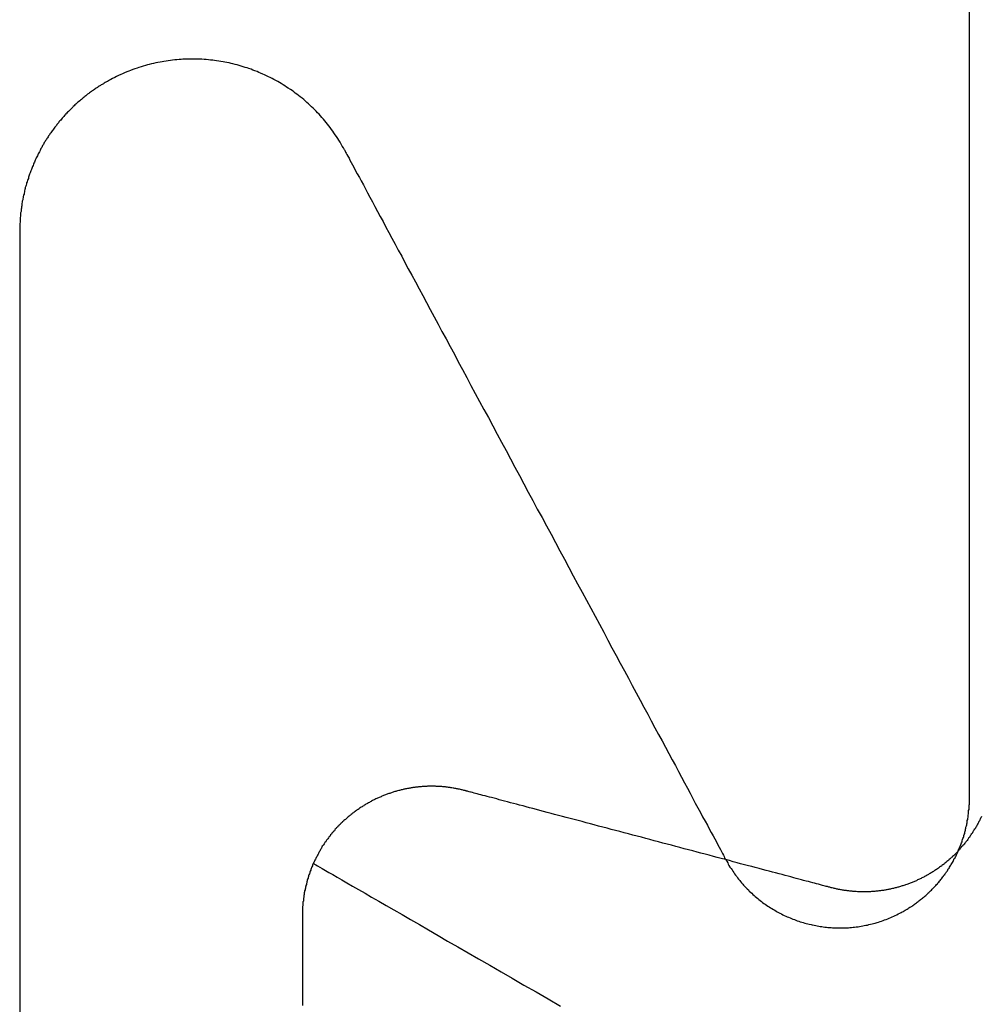
# Model space of a CAD drawing. Extents: x -21 to 151, y 0 to 184.
# Drawn here: x 146 to 148, y 57 to 59 of the extents above; entities that cross this region are included whole.
import ezdxf

# ---------------------------------------------------------------- set-up
doc = ezdxf.new("R2010")
doc.units = 0
doc.header["$LTSCALE"] = 4
doc.linetypes.add('BYGG-019785$0$DASHED', pattern=[0.75, 0.5, -0.25])
doc.layers.add('SAPA_BESLAG', color=1, linetype='CONTINUOUS')

msp = doc.modelspace()

# ---------------------------------------------------------------- linework, layer by layer
at = {"layer": 'SAPA_BESLAG', "linetype": 'BYGG-019785$0$DASHED'}
msp.add_line((145.9419, 58.3228), (145.9419, 54.4771), dxfattribs=at)
at = {"layer": 'SAPA_BESLAG'}
for points in [[(148.142, 57.0101, 0), (148.142, 57.0105, 0), (148.142, 57.0116, 0), (148.142, 57.0135, 0), (148.142, 57.0161, 0), (148.142, 57.0194, 0), (148.142, 57.0234, 0), (148.142, 57.0281, 0), (148.142, 57.0336, 0), (148.142, 57.0397, 0), (148.142, 57.0464, 0), (148.142, 57.0539, 0), (148.142, 57.0619, 0), (148.142, 57.0707, 0), (148.142, 57.08, 0), (148.142, 57.09, 0), (148.142, 57.1006, 0), (148.142, 57.1118, 0), (148.142, 57.1236, 0), (148.142, 57.136, 0), (148.142, 57.149, 0), (148.142, 57.1625, 0), (148.142, 57.1766, 0), (148.142, 57.1912, 0), (148.142, 57.2064, 0), (148.142, 57.2221, 0), (148.142, 57.2383, 0), (148.142, 57.255, 0), (148.142, 57.2723, 0), (148.142, 57.29, 0), (148.142, 57.3082, 0), (148.142, 57.3269, 0), (148.142, 57.346, 0), (148.142, 57.3656, 0), (148.142, 57.3856, 0), (148.142, 57.4061, 0), (148.142, 57.427, 0), (148.142, 57.4483, 0), (148.142, 57.47, 0), (148.142, 57.4921, 0), (148.142, 57.5146, 0), (148.142, 57.5375, 0), (148.142, 57.5607, 0), (148.142, 57.5843, 0), (148.142, 57.6082, 0), (148.142, 57.6325, 0), (148.142, 57.6571, 0), (148.142, 57.682, 0), (148.142, 57.7073, 0), (148.142, 57.7328, 0), (148.142, 57.7586, 0), (148.142, 57.7847, 0), (148.142, 57.8111, 0), (148.142, 57.8378, 0), (148.142, 57.8647, 0), (148.142, 57.8918, 0), (148.142, 57.9192, 0), (148.142, 57.9468, 0), (148.142, 57.9746, 0), (148.142, 58.0026, 0), (148.142, 58.0308, 0), (148.142, 58.0592, 0), (148.142, 58.0878, 0), (148.142, 58.1165, 0), (148.142, 58.1454, 0), (148.142, 58.1744, 0), (148.142, 58.2036, 0), (148.142, 58.2329, 0), (148.142, 58.2624, 0), (148.142, 58.2919, 0), (148.142, 58.3215, 0), (148.142, 58.3513, 0), (148.142, 58.3811, 0), (148.142, 58.411, 0), (148.142, 58.4409, 0), (148.142, 58.4709, 0), (148.142, 58.5009, 0), (148.142, 58.531, 0), (148.142, 58.5611, 0), (148.142, 58.5912, 0), (148.142, 58.6213, 0), (148.142, 58.6515, 0), (148.142, 58.6815, 0), (148.142, 58.7116, 0), (148.142, 58.7417, 0), (148.142, 58.7717, 0), (148.142, 58.8016, 0), (148.142, 58.8315, 0)], [(146.694, 58.5122, 0), (146.692, 58.5168, 0), (146.689, 58.5213, 0), (146.687, 58.5258, 0), (146.684, 58.5302, 0), (146.681, 58.5346, 0), (146.679, 58.539, 0), (146.676, 58.5433, 0), (146.673, 58.5475, 0), (146.67, 58.5517, 0), (146.667, 58.5559, 0), (146.664, 58.56, 0), (146.661, 58.564, 0), (146.658, 58.5681, 0), (146.655, 58.572, 0), (146.652, 58.5759, 0), (146.649, 58.5798, 0), (146.646, 58.5836, 0), (146.642, 58.5874, 0), (146.639, 58.5911, 0), (146.636, 58.5948, 0), (146.632, 58.5985, 0), (146.629, 58.602, 0), (146.625, 58.6056, 0), (146.622, 58.6091, 0), (146.618, 58.6125, 0), (146.614, 58.6159, 0), (146.611, 58.6192, 0), (146.607, 58.6225, 0), (146.603, 58.6257, 0), (146.6, 58.6289, 0), (146.596, 58.6321, 0), (146.592, 58.6352, 0), (146.588, 58.6382, 0), (146.584, 58.6412, 0), (146.58, 58.6441, 0), (146.577, 58.647, 0), (146.573, 58.6498, 0), (146.569, 58.6526, 0), (146.564, 58.6554, 0), (146.56, 58.658, 0), (146.556, 58.6607, 0), (146.552, 58.6632, 0), (146.548, 58.6658, 0), (146.544, 58.6682, 0), (146.54, 58.6707, 0), (146.535, 58.673, 0), (146.531, 58.6753, 0), (146.527, 58.6776, 0), (146.522, 58.6798, 0), (146.518, 58.682, 0), (146.514, 58.6841, 0), (146.509, 58.6861, 0), (146.505, 58.6881, 0), (146.5, 58.6901, 0), (146.496, 58.6919, 0), (146.492, 58.6938, 0), (146.487, 58.6956, 0), (146.482, 58.6973, 0), (146.478, 58.699, 0), (146.473, 58.7006, 0), (146.469, 58.7021, 0), (146.464, 58.7036, 0), (146.46, 58.7051, 0), (146.455, 58.7065, 0), (146.45, 58.7078, 0), (146.446, 58.7091, 0), (146.441, 58.7103, 0), (146.436, 58.7115, 0), (146.432, 58.7126, 0), (146.427, 58.7137, 0), (146.422, 58.7147, 0), (146.417, 58.7156, 0), (146.413, 58.7165, 0), (146.408, 58.7173, 0), (146.403, 58.7181, 0), (146.398, 58.7188, 0), (146.393, 58.7195, 0), (146.389, 58.7201, 0), (146.384, 58.7206, 0), (146.379, 58.7211, 0), (146.374, 58.7215, 0), (146.369, 58.7219, 0), (146.364, 58.7222, 0), (146.359, 58.7224, 0), (146.355, 58.7226, 0), (146.35, 58.7228, 0), (146.345, 58.7228, 0), (146.34, 58.7228, 0), (146.335, 58.7228, 0), (146.33, 58.7227, 0), (146.325, 58.7225, 0), (146.32, 58.7223, 0), (146.316, 58.722, 0), (146.311, 58.7217, 0), (146.306, 58.7213, 0), (146.301, 58.7208, 0), (146.296, 58.7203, 0), (146.291, 58.7197, 0), (146.286, 58.719, 0), (146.281, 58.7183, 0), (146.276, 58.7175, 0), (146.272, 58.7167, 0), (146.267, 58.7158, 0), (146.262, 58.7148, 0), (146.257, 58.7138, 0), (146.252, 58.7127, 0), (146.247, 58.7116, 0), (146.242, 58.7104, 0), (146.238, 58.7091, 0), (146.233, 58.7078, 0), (146.228, 58.7064, 0), (146.223, 58.7049, 0), (146.218, 58.7034, 0), (146.214, 58.7018, 0), (146.209, 58.7001, 0), (146.204, 58.6984, 0), (146.199, 58.6966, 0), (146.195, 58.6948, 0), (146.19, 58.6929, 0), (146.185, 58.6909, 0), (146.18, 58.6888, 0), (146.176, 58.6867, 0), (146.171, 58.6846, 0), (146.166, 58.6823, 0), (146.162, 58.68, 0), (146.157, 58.6777, 0), (146.153, 58.6752, 0)], [(146.153, 58.6752, 0), (146.15, 58.6739, 0), (146.148, 58.6726, 0), (146.145, 58.6712, 0), (146.143, 58.6699, 0), (146.14, 58.6685, 0), (146.138, 58.6671, 0), (146.136, 58.6657, 0), (146.133, 58.6642, 0), (146.131, 58.6628, 0), (146.129, 58.6613, 0), (146.126, 58.6599, 0), (146.124, 58.6584, 0), (146.122, 58.6569, 0), (146.119, 58.6554, 0), (146.117, 58.6538, 0), (146.115, 58.6523, 0), (146.113, 58.6507, 0), (146.11, 58.6492, 0), (146.108, 58.6476, 0), (146.106, 58.646, 0), (146.104, 58.6444, 0), (146.102, 58.6427, 0), (146.099, 58.6411, 0), (146.097, 58.6394, 0), (146.095, 58.6377, 0), (146.093, 58.6361, 0), (146.091, 58.6344, 0), (146.089, 58.6326, 0), (146.087, 58.6309, 0), (146.085, 58.6292, 0), (146.083, 58.6274, 0), (146.081, 58.6257, 0), (146.078, 58.6239, 0), (146.076, 58.6221, 0), (146.074, 58.6203, 0), (146.072, 58.6185, 0), (146.07, 58.6166, 0), (146.068, 58.6148, 0), (146.066, 58.6129, 0), (146.065, 58.6111, 0), (146.063, 58.6092, 0), (146.061, 58.6073, 0), (146.059, 58.6054, 0), (146.057, 58.6035, 0), (146.055, 58.6015, 0), (146.053, 58.5996, 0), (146.051, 58.5976, 0), (146.049, 58.5957, 0), (146.048, 58.5937, 0), (146.046, 58.5917, 0), (146.044, 58.5897, 0), (146.042, 58.5877, 0), (146.04, 58.5857, 0), (146.039, 58.5836, 0), (146.037, 58.5816, 0), (146.035, 58.5795, 0), (146.033, 58.5775, 0), (146.032, 58.5754, 0), (146.03, 58.5733, 0), (146.028, 58.5712, 0), (146.027, 58.5691, 0), (146.025, 58.5669, 0), (146.023, 58.5648, 0), (146.022, 58.5627, 0), (146.02, 58.5605, 0), (146.019, 58.5583, 0), (146.017, 58.5562, 0), (146.016, 58.554, 0), (146.014, 58.5518, 0), (146.012, 58.5496, 0), (146.011, 58.5474, 0), (146.009, 58.5451, 0), (146.008, 58.5429, 0), (146.006, 58.5407, 0), (146.005, 58.5384, 0), (146.004, 58.5361, 0), (146.002, 58.5339, 0), (146.001, 58.5316, 0), (145.999, 58.5293, 0), (145.998, 58.527, 0), (145.997, 58.5247, 0), (145.995, 58.5223, 0), (145.994, 58.52, 0), (145.993, 58.5177, 0), (145.991, 58.5153, 0), (145.99, 58.513, 0), (145.989, 58.5106, 0), (145.988, 58.5082, 0), (145.986, 58.5059, 0), (145.985, 58.5035, 0), (145.984, 58.5011, 0), (145.983, 58.4987, 0), (145.982, 58.4962, 0), (145.98, 58.4938, 0), (145.979, 58.4914, 0), (145.978, 58.4889, 0), (145.977, 58.4865, 0), (145.976, 58.484, 0), (145.975, 58.4816, 0), (145.974, 58.4791, 0), (145.973, 58.4766, 0), (145.972, 58.4741, 0), (145.971, 58.4717, 0), (145.97, 58.4692, 0), (145.969, 58.4666, 0), (145.968, 58.4641, 0), (145.967, 58.4616, 0), (145.966, 58.4591, 0), (145.965, 58.4565, 0), (145.964, 58.454, 0), (145.963, 58.4515, 0), (145.962, 58.4489, 0), (145.962, 58.4463, 0), (145.961, 58.4438, 0), (145.96, 58.4412, 0), (145.959, 58.4386, 0), (145.958, 58.436, 0), (145.958, 58.4334, 0), (145.957, 58.4308, 0), (145.956, 58.4282, 0), (145.955, 58.4256, 0), (145.955, 58.423, 0), (145.954, 58.4204, 0), (145.953, 58.4177, 0), (145.953, 58.4151, 0), (145.952, 58.4125, 0), (145.952, 58.4098, 0), (145.951, 58.4072, 0), (145.95, 58.4045, 0), (145.95, 58.4019, 0), (145.949, 58.3992, 0), (145.949, 58.3965, 0), (145.948, 58.3938, 0), (145.948, 58.3912, 0), (145.947, 58.3885, 0), (145.947, 58.3858, 0), (145.947, 58.3831, 0), (145.946, 58.3804, 0), (145.946, 58.3777, 0), (145.945, 58.375, 0), (145.945, 58.3723, 0), (145.945, 58.3696, 0), (145.944, 58.3668, 0), (145.944, 58.3641, 0), (145.944, 58.3614, 0), (145.944, 58.3587, 0), (145.943, 58.3559, 0), (145.943, 58.3532, 0), (145.943, 58.3504, 0), (145.943, 58.3477, 0), (145.943, 58.3449, 0), (145.942, 58.3422, 0), (145.942, 58.3394, 0), (145.942, 58.3367, 0), (145.942, 58.3339, 0), (145.942, 58.3311, 0), (145.942, 58.3284, 0), (145.942, 58.3256, 0), (145.942, 58.3228, 0)], [(146.694, 58.5122, 0), (146.695, 58.5119, 0), (146.695, 58.511, 0), (146.696, 58.5095, 0), (146.697, 58.5074, 0), (146.698, 58.5048, 0), (146.7, 58.5016, 0), (146.702, 58.4978, 0), (146.705, 58.4935, 0), (146.707, 58.4886, 0), (146.71, 58.4833, 0), (146.713, 58.4774, 0), (146.717, 58.471, 0), (146.72, 58.4641, 0), (146.724, 58.4567, 0), (146.729, 58.4488, 0), (146.733, 58.4405, 0), (146.738, 58.4317, 0), (146.743, 58.4225, 0), (146.748, 58.4128, 0), (146.753, 58.4027, 0), (146.759, 58.3922, 0), (146.765, 58.3813, 0), (146.771, 58.37, 0), (146.777, 58.3583, 0), (146.784, 58.3462, 0), (146.79, 58.3337, 0), (146.797, 58.3209, 0), (146.804, 58.3077, 0), (146.812, 58.2942, 0), (146.819, 58.2803, 0), (146.827, 58.2661, 0), (146.834, 58.2517, 0), (146.842, 58.2369, 0), (146.85, 58.2218, 0), (146.859, 58.2064, 0), (146.867, 58.1908, 0), (146.876, 58.1749, 0), (146.884, 58.1587, 0), (146.893, 58.1423, 0), (146.902, 58.1256, 0), (146.911, 58.1088, 0), (146.92, 58.0917, 0), (146.93, 58.0744, 0), (146.939, 58.0569, 0), (146.949, 58.0392, 0), (146.958, 58.0213, 0), (146.968, 58.0033, 0), (146.978, 57.9851, 0), (146.987, 57.9668, 0), (146.997, 57.9483, 0), (147.007, 57.9297, 0), (147.017, 57.911, 0), (147.028, 57.8921, 0), (147.038, 57.8732, 0), (147.048, 57.8542, 0), (147.058, 57.8351, 0), (147.069, 57.8159, 0), (147.079, 57.7966, 0), (147.089, 57.7773, 0), (147.1, 57.758, 0), (147.11, 57.7386, 0), (147.12, 57.7192, 0), (147.131, 57.6998, 0), (147.141, 57.6804, 0), (147.152, 57.661, 0), (147.162, 57.6416, 0), (147.173, 57.6222, 0), (147.183, 57.6028, 0), (147.193, 57.5835, 0), (147.204, 57.5643, 0), (147.214, 57.5451, 0), (147.224, 57.526, 0), (147.234, 57.507, 0), (147.245, 57.488, 0), (147.255, 57.4692, 0), (147.265, 57.4505, 0), (147.275, 57.4319, 0), (147.285, 57.4134, 0), (147.295, 57.395, 0), (147.304, 57.3769, 0), (147.314, 57.3588, 0), (147.324, 57.341, 0), (147.333, 57.3233, 0), (147.343, 57.3058, 0), (147.352, 57.2885, 0), (147.361, 57.2714, 0), (147.37, 57.2545, 0), (147.379, 57.2379, 0), (147.388, 57.2215, 0), (147.397, 57.2053, 0), (147.405, 57.1894, 0), (147.413, 57.1738, 0), (147.422, 57.1584, 0), (147.43, 57.1433, 0), (147.438, 57.1285, 0), (147.446, 57.114, 0), (147.453, 57.0998, 0), (147.461, 57.086, 0), (147.468, 57.0725, 0), (147.475, 57.0593, 0), (147.482, 57.0465, 0), (147.489, 57.034, 0), (147.495, 57.0219, 0), (147.501, 57.0102, 0), (147.507, 56.9989, 0), (147.513, 56.9879, 0), (147.519, 56.9774, 0), (147.524, 56.9673, 0), (147.53, 56.9577, 0), (147.535, 56.9484, 0), (147.539, 56.9397, 0), (147.544, 56.9313, 0), (147.548, 56.9235, 0), (147.552, 56.9161, 0), (147.556, 56.9092, 0), (147.559, 56.9028, 0), (147.562, 56.8969, 0), (147.565, 56.8915, 0), (147.568, 56.8867, 0), (147.57, 56.8824, 0), (147.572, 56.8786, 0), (147.574, 56.8754, 0), (147.575, 56.8727, 0), (147.576, 56.8706, 0), (147.577, 56.8691, 0), (147.578, 56.8682, 0), (147.578, 56.8679, 0)], [(146.973, 57.0281, 0), (146.971, 57.0287, 0), (146.969, 57.0292, 0), (146.967, 57.0298, 0), (146.965, 57.0303, 0), (146.963, 57.0308, 0), (146.961, 57.0312, 0), (146.958, 57.0317, 0), (146.956, 57.0322, 0), (146.954, 57.0326, 0), (146.952, 57.033, 0), (146.95, 57.0334, 0), (146.948, 57.0338, 0), (146.946, 57.0341, 0), (146.943, 57.0345, 0), (146.941, 57.0348, 0), (146.939, 57.0351, 0), (146.937, 57.0355, 0), (146.935, 57.0357, 0), (146.933, 57.036, 0), (146.93, 57.0363, 0), (146.928, 57.0365, 0), (146.926, 57.0367, 0), (146.924, 57.0369, 0), (146.922, 57.0371, 0), (146.92, 57.0373, 0), (146.918, 57.0375, 0), (146.915, 57.0376, 0), (146.913, 57.0377, 0), (146.911, 57.0379, 0), (146.909, 57.0379, 0), (146.907, 57.038, 0), (146.905, 57.0381, 0), (146.902, 57.0381, 0), (146.9, 57.0382, 0), (146.898, 57.0382, 0), (146.896, 57.0382, 0), (146.894, 57.0382, 0), (146.892, 57.0382, 0), (146.889, 57.0381, 0), (146.887, 57.0381, 0), (146.885, 57.038, 0), (146.883, 57.0379, 0), (146.881, 57.0378, 0), (146.879, 57.0377, 0), (146.877, 57.0375, 0), (146.874, 57.0374, 0), (146.872, 57.0372, 0), (146.87, 57.037, 0), (146.868, 57.0369, 0), (146.866, 57.0366, 0), (146.864, 57.0364, 0), (146.862, 57.0362, 0), (146.859, 57.0359, 0), (146.857, 57.0356, 0), (146.855, 57.0353, 0), (146.853, 57.035, 0), (146.851, 57.0347, 0), (146.849, 57.0344, 0), (146.847, 57.034, 0), (146.845, 57.0337, 0), (146.843, 57.0333, 0), (146.84, 57.0329, 0), (146.838, 57.0325, 0), (146.836, 57.0321, 0), (146.834, 57.0316, 0), (146.832, 57.0312, 0), (146.83, 57.0307, 0), (146.828, 57.0302, 0), (146.826, 57.0297, 0), (146.824, 57.0292, 0), (146.822, 57.0287, 0), (146.82, 57.0281, 0), (146.817, 57.0276, 0), (146.815, 57.027, 0), (146.813, 57.0264, 0), (146.811, 57.0258, 0), (146.809, 57.0252, 0), (146.807, 57.0245, 0), (146.805, 57.0239, 0), (146.803, 57.0232, 0), (146.801, 57.0225, 0), (146.799, 57.0218, 0), (146.797, 57.0211, 0), (146.795, 57.0204, 0), (146.793, 57.0197, 0), (146.791, 57.0189, 0), (146.789, 57.0182, 0), (146.787, 57.0174, 0), (146.785, 57.0166, 0), (146.783, 57.0158, 0), (146.781, 57.0149, 0), (146.779, 57.0141, 0), (146.777, 57.0132, 0), (146.775, 57.0124, 0), (146.773, 57.0115, 0), (146.771, 57.0106, 0), (146.769, 57.0097, 0), (146.767, 57.0087, 0), (146.765, 57.0078, 0), (146.763, 57.0068, 0), (146.761, 57.0059, 0), (146.759, 57.0049, 0), (146.757, 57.0039, 0), (146.756, 57.0029, 0), (146.754, 57.0018, 0), (146.752, 57.0008, 0), (146.75, 56.9997, 0), (146.748, 56.9986, 0), (146.746, 56.9976, 0), (146.744, 56.9965, 0), (146.742, 56.9953, 0), (146.74, 56.9942, 0), (146.739, 56.9931, 0), (146.737, 56.9919, 0), (146.735, 56.9907, 0), (146.733, 56.9895, 0), (146.731, 56.9883, 0), (146.729, 56.9871, 0), (146.728, 56.9859, 0), (146.726, 56.9846, 0), (146.724, 56.9834, 0), (146.722, 56.9821, 0), (146.72, 56.9808, 0), (146.719, 56.9795, 0), (146.717, 56.9782, 0), (146.715, 56.9769, 0), (146.713, 56.9755, 0)], [(147.82, 56.8037, 0), (147.82, 56.8038, 0), (147.82, 56.8039, 0), (147.819, 56.8041, 0), (147.818, 56.8044, 0), (147.816, 56.8047, 0), (147.815, 56.8052, 0), (147.813, 56.8057, 0), (147.81, 56.8063, 0), (147.808, 56.807, 0), (147.805, 56.8077, 0), (147.802, 56.8085, 0), (147.799, 56.8094, 0), (147.795, 56.8103, 0), (147.792, 56.8113, 0), (147.788, 56.8124, 0), (147.783, 56.8135, 0), (147.779, 56.8147, 0), (147.774, 56.816, 0), (147.769, 56.8173, 0), (147.764, 56.8187, 0), (147.758, 56.8201, 0), (147.753, 56.8216, 0), (147.747, 56.8231, 0), (147.741, 56.8247, 0), (147.735, 56.8264, 0), (147.728, 56.8281, 0), (147.722, 56.8298, 0), (147.715, 56.8316, 0), (147.708, 56.8335, 0), (147.701, 56.8354, 0), (147.693, 56.8373, 0), (147.686, 56.8393, 0), (147.678, 56.8413, 0), (147.671, 56.8434, 0), (147.663, 56.8455, 0), (147.655, 56.8476, 0), (147.646, 56.8498, 0), (147.638, 56.852, 0), (147.63, 56.8542, 0), (147.621, 56.8565, 0), (147.612, 56.8588, 0), (147.604, 56.8611, 0), (147.595, 56.8635, 0), (147.586, 56.8659, 0), (147.577, 56.8683, 0), (147.567, 56.8707, 0), (147.558, 56.8732, 0), (147.549, 56.8757, 0), (147.539, 56.8782, 0), (147.53, 56.8807, 0), (147.52, 56.8832, 0), (147.511, 56.8858, 0), (147.501, 56.8884, 0), (147.491, 56.8909, 0), (147.481, 56.8935, 0), (147.471, 56.8961, 0), (147.462, 56.8988, 0), (147.452, 56.9014, 0), (147.442, 56.904, 0), (147.432, 56.9067, 0), (147.422, 56.9093, 0), (147.412, 56.912, 0), (147.402, 56.9146, 0), (147.392, 56.9173, 0), (147.382, 56.9199, 0), (147.372, 56.9226, 0), (147.362, 56.9252, 0), (147.352, 56.9278, 0), (147.342, 56.9305, 0), (147.332, 56.9331, 0), (147.322, 56.9357, 0), (147.312, 56.9383, 0), (147.303, 56.9409, 0), (147.293, 56.9435, 0), (147.283, 56.9461, 0), (147.273, 56.9486, 0), (147.264, 56.9512, 0), (147.254, 56.9537, 0), (147.245, 56.9562, 0), (147.236, 56.9587, 0), (147.226, 56.9611, 0), (147.217, 56.9636, 0), (147.208, 56.966, 0), (147.199, 56.9684, 0), (147.19, 56.9707, 0), (147.181, 56.9731, 0), (147.173, 56.9754, 0), (147.164, 56.9776, 0), (147.155, 56.9799, 0), (147.147, 56.9821, 0), (147.139, 56.9843, 0), (147.131, 56.9864, 0), (147.123, 56.9885, 0), (147.115, 56.9906, 0), (147.108, 56.9926, 0), (147.1, 56.9945, 0), (147.093, 56.9965, 0), (147.086, 56.9984, 0), (147.079, 57.0002, 0), (147.072, 57.002, 0), (147.065, 57.0038, 0), (147.059, 57.0055, 0), (147.053, 57.0071, 0), (147.047, 57.0087, 0), (147.041, 57.0103, 0), (147.035, 57.0118, 0), (147.03, 57.0132, 0), (147.025, 57.0146, 0), (147.02, 57.0159, 0), (147.015, 57.0171, 0), (147.01, 57.0183, 0), (147.006, 57.0195, 0), (147.002, 57.0206, 0), (146.998, 57.0216, 0), (146.995, 57.0225, 0), (146.991, 57.0234, 0), (146.988, 57.0242, 0), (146.986, 57.0249, 0), (146.983, 57.0256, 0), (146.981, 57.0262, 0), (146.979, 57.0267, 0), (146.977, 57.0271, 0), (146.976, 57.0275, 0), (146.975, 57.0278, 0), (146.974, 57.028, 0), (146.974, 57.0281, 0), (146.973, 57.0281, 0)], [(147.984, 56.7459, 0), (147.986, 56.7472, 0), (147.989, 56.7484, 0), (147.991, 56.7497, 0), (147.993, 56.751, 0), (147.995, 56.7523, 0), (147.998, 56.7537, 0), (148, 56.755, 0), (148.002, 56.7564, 0), (148.004, 56.7578, 0), (148.006, 56.7592, 0), (148.009, 56.7606, 0), (148.011, 56.762, 0), (148.013, 56.7635, 0), (148.015, 56.7649, 0), (148.017, 56.7664, 0), (148.019, 56.7679, 0), (148.021, 56.7695, 0), (148.023, 56.771, 0), (148.025, 56.7725, 0), (148.027, 56.7741, 0), (148.029, 56.7757, 0), (148.031, 56.7773, 0), (148.033, 56.7789, 0), (148.035, 56.7805, 0), (148.037, 56.7822, 0), (148.039, 56.7839, 0), (148.041, 56.7855, 0), (148.043, 56.7872, 0), (148.045, 56.7889, 0), (148.046, 56.7907, 0), (148.048, 56.7924, 0), (148.05, 56.7942, 0), (148.052, 56.7959, 0), (148.054, 56.7977, 0), (148.056, 56.7995, 0), (148.057, 56.8013, 0), (148.059, 56.8031, 0), (148.061, 56.805, 0), (148.063, 56.8068, 0), (148.064, 56.8087, 0), (148.066, 56.8106, 0), (148.068, 56.8125, 0), (148.069, 56.8144, 0), (148.071, 56.8163, 0), (148.073, 56.8182, 0), (148.074, 56.8202, 0), (148.076, 56.8221, 0), (148.077, 56.8241, 0), (148.079, 56.8261, 0), (148.08, 56.8281, 0), (148.082, 56.8301, 0), (148.083, 56.8321, 0), (148.085, 56.8341, 0), (148.086, 56.8362, 0), (148.088, 56.8382, 0), (148.089, 56.8403, 0), (148.091, 56.8424, 0), (148.092, 56.8445, 0), (148.093, 56.8466, 0), (148.095, 56.8487, 0), (148.096, 56.8508, 0), (148.097, 56.853, 0), (148.099, 56.8551, 0), (148.1, 56.8573, 0), (148.101, 56.8595, 0), (148.103, 56.8616, 0), (148.104, 56.8638, 0), (148.105, 56.866, 0), (148.106, 56.8682, 0), (148.107, 56.8705, 0), (148.109, 56.8727, 0), (148.11, 56.8749, 0), (148.111, 56.8772, 0), (148.112, 56.8795, 0), (148.113, 56.8817, 0), (148.114, 56.884, 0), (148.115, 56.8863, 0), (148.116, 56.8886, 0), (148.117, 56.8909, 0), (148.118, 56.8932, 0), (148.119, 56.8956, 0), (148.12, 56.8979, 0), (148.121, 56.9002, 0), (148.122, 56.9026, 0), (148.123, 56.905, 0), (148.124, 56.9073, 0), (148.125, 56.9097, 0), (148.125, 56.9121, 0), (148.126, 56.9145, 0), (148.127, 56.9169, 0), (148.128, 56.9193, 0), (148.129, 56.9217, 0), (148.129, 56.9241, 0), (148.13, 56.9266, 0), (148.131, 56.929, 0), (148.131, 56.9315, 0), (148.132, 56.9339, 0), (148.133, 56.9364, 0), (148.133, 56.9388, 0), (148.134, 56.9413, 0), (148.134, 56.9438, 0), (148.135, 56.9463, 0), (148.136, 56.9488, 0), (148.136, 56.9513, 0), (148.137, 56.9538, 0), (148.137, 56.9563, 0), (148.137, 56.9588, 0), (148.138, 56.9613, 0), (148.138, 56.9638, 0), (148.139, 56.9664, 0), (148.139, 56.9689, 0), (148.139, 56.9714, 0), (148.14, 56.974, 0), (148.14, 56.9766, 0), (148.14, 56.9791, 0), (148.14, 56.9817, 0), (148.141, 56.9842, 0), (148.141, 56.9868, 0), (148.141, 56.9894, 0), (148.141, 56.992, 0), (148.141, 56.9945, 0), (148.142, 56.9971, 0), (148.142, 56.9997, 0), (148.142, 57.0023, 0), (148.142, 57.0049, 0), (148.142, 57.0075, 0), (148.142, 57.0101, 0)], [(146.713, 56.9755, 0), (146.712, 56.9742, 0), (146.71, 56.9728, 0), (146.708, 56.9715, 0), (146.707, 56.9701, 0), (146.705, 56.9687, 0), (146.703, 56.9673, 0), (146.701, 56.9659, 0), (146.7, 56.9644, 0), (146.698, 56.963, 0), (146.697, 56.9615, 0), (146.695, 56.9601, 0), (146.693, 56.9586, 0), (146.692, 56.9571, 0), (146.69, 56.9556, 0), (146.689, 56.9541, 0), (146.687, 56.9526, 0), (146.685, 56.9511, 0), (146.684, 56.9496, 0), (146.682, 56.948, 0), (146.681, 56.9465, 0), (146.679, 56.9449, 0), (146.678, 56.9433, 0), (146.676, 56.9417, 0), (146.675, 56.9401, 0), (146.673, 56.9385, 0), (146.672, 56.9369, 0), (146.671, 56.9353, 0), (146.669, 56.9337, 0), (146.668, 56.932, 0), (146.666, 56.9304, 0), (146.665, 56.9287, 0), (146.664, 56.927, 0), (146.662, 56.9254, 0), (146.661, 56.9237, 0), (146.66, 56.922, 0), (146.658, 56.9203, 0), (146.657, 56.9185, 0), (146.656, 56.9168, 0), (146.654, 56.9151, 0), (146.653, 56.9133, 0), (146.652, 56.9116, 0), (146.651, 56.9098, 0), (146.649, 56.9081, 0), (146.648, 56.9063, 0), (146.647, 56.9045, 0), (146.646, 56.9027, 0), (146.645, 56.9009, 0), (146.643, 56.8991, 0), (146.642, 56.8973, 0), (146.641, 56.8955, 0), (146.64, 56.8936, 0), (146.639, 56.8918, 0), (146.638, 56.8899, 0), (146.637, 56.8881, 0), (146.636, 56.8862, 0), (146.635, 56.8844, 0), (146.634, 56.8825, 0), (146.633, 56.8806, 0), (146.632, 56.8787, 0), (146.631, 56.8768, 0), (146.63, 56.8749, 0), (146.629, 56.873, 0), (146.628, 56.8711, 0), (146.627, 56.8691, 0), (146.626, 56.8672, 0), (146.625, 56.8653, 0), (146.624, 56.8633, 0), (146.623, 56.8614, 0), (146.622, 56.8594, 0), (146.621, 56.8574, 0), (146.62, 56.8555, 0), (146.62, 56.8535, 0), (146.619, 56.8515, 0), (146.618, 56.8495, 0), (146.617, 56.8475, 0), (146.616, 56.8455, 0), (146.616, 56.8435, 0), (146.615, 56.8415, 0), (146.614, 56.8395, 0), (146.614, 56.8374, 0), (146.613, 56.8354, 0), (146.612, 56.8334, 0), (146.611, 56.8313, 0), (146.611, 56.8293, 0), (146.61, 56.8272, 0), (146.61, 56.8252, 0), (146.609, 56.8231, 0), (146.608, 56.821, 0), (146.608, 56.819, 0), (146.607, 56.8169, 0), (146.607, 56.8148, 0), (146.606, 56.8127, 0), (146.606, 56.8106, 0), (146.605, 56.8085, 0), (146.605, 56.8065, 0), (146.604, 56.8043, 0), (146.604, 56.8022, 0), (146.603, 56.8001, 0), (146.603, 56.798, 0), (146.602, 56.7959, 0), (146.602, 56.7938, 0), (146.601, 56.7916, 0), (146.601, 56.7895, 0), (146.601, 56.7874, 0), (146.6, 56.7852, 0), (146.6, 56.7831, 0), (146.6, 56.7809, 0), (146.599, 56.7788, 0), (146.599, 56.7766, 0), (146.599, 56.7745, 0), (146.599, 56.7723, 0), (146.598, 56.7702, 0), (146.598, 56.768, 0), (146.598, 56.7658, 0), (146.598, 56.7637, 0), (146.598, 56.7615, 0), (146.597, 56.7593, 0), (146.597, 56.7571, 0), (146.597, 56.755, 0), (146.597, 56.7528, 0), (146.597, 56.7506, 0), (146.597, 56.7484, 0), (146.597, 56.7462, 0), (146.597, 56.744, 0), (146.597, 56.7418, 0), (146.597, 56.7396, 0), (146.597, 56.7374, 0)], [(148.17, 56.968, 0), (148.169, 56.966, 0), (148.168, 56.9641, 0), (148.167, 56.9622, 0), (148.166, 56.9603, 0), (148.165, 56.9583, 0), (148.164, 56.9564, 0), (148.163, 56.9545, 0), (148.162, 56.9526, 0), (148.161, 56.9507, 0), (148.16, 56.9489, 0), (148.159, 56.947, 0), (148.158, 56.9451, 0), (148.157, 56.9433, 0), (148.156, 56.9414, 0), (148.155, 56.9396, 0), (148.153, 56.9377, 0), (148.152, 56.9359, 0), (148.151, 56.9341, 0), (148.15, 56.9323, 0), (148.149, 56.9305, 0), (148.148, 56.9287, 0), (148.146, 56.9269, 0), (148.145, 56.9251, 0), (148.144, 56.9233, 0), (148.143, 56.9216, 0), (148.142, 56.9198, 0), (148.14, 56.918, 0), (148.139, 56.9163, 0), (148.138, 56.9146, 0), (148.137, 56.9129, 0), (148.135, 56.9111, 0), (148.134, 56.9094, 0), (148.133, 56.9077, 0), (148.131, 56.9061, 0), (148.13, 56.9044, 0), (148.129, 56.9027, 0), (148.127, 56.901, 0), (148.126, 56.8994, 0), (148.124, 56.8978, 0), (148.123, 56.8961, 0), (148.121, 56.8945, 0), (148.12, 56.8929, 0), (148.119, 56.8913, 0), (148.117, 56.8897, 0), (148.116, 56.8881, 0), (148.114, 56.8865, 0), (148.113, 56.885, 0), (148.111, 56.8834, 0), (148.11, 56.8819, 0), (148.108, 56.8804, 0), (148.107, 56.8788, 0), (148.105, 56.8773, 0), (148.103, 56.8758, 0), (148.102, 56.8743, 0), (148.1, 56.8728, 0), (148.099, 56.8714, 0), (148.097, 56.8699, 0), (148.095, 56.8685, 0), (148.094, 56.867, 0), (148.092, 56.8656, 0), (148.09, 56.8642, 0), (148.089, 56.8628, 0), (148.087, 56.8614, 0), (148.085, 56.86, 0), (148.084, 56.8586, 0), (148.082, 56.8573, 0), (148.08, 56.8559, 0)], [(147.578, 56.8679, 0), (147.58, 56.8645, 0), (147.582, 56.8611, 0), (147.583, 56.8578, 0), (147.585, 56.8544, 0), (147.587, 56.8511, 0), (147.59, 56.8479, 0), (147.592, 56.8447, 0), (147.594, 56.8415, 0), (147.596, 56.8383, 0), (147.598, 56.8352, 0), (147.6, 56.8321, 0), (147.603, 56.8291, 0), (147.605, 56.8261, 0), (147.607, 56.8231, 0), (147.61, 56.8202, 0), (147.612, 56.8173, 0), (147.614, 56.8144, 0), (147.617, 56.8116, 0), (147.619, 56.8088, 0), (147.622, 56.806, 0), (147.624, 56.8033, 0), (147.627, 56.8006, 0), (147.63, 56.798, 0), (147.632, 56.7953, 0), (147.635, 56.7928, 0), (147.638, 56.7902, 0), (147.64, 56.7877, 0), (147.643, 56.7853, 0), (147.646, 56.7828, 0), (147.649, 56.7804, 0), (147.652, 56.7781, 0), (147.654, 56.7758, 0), (147.657, 56.7735, 0), (147.66, 56.7712, 0), (147.663, 56.769, 0), (147.666, 56.7669, 0), (147.669, 56.7647, 0), (147.672, 56.7627, 0), (147.675, 56.7606, 0), (147.678, 56.7586, 0), (147.681, 56.7566, 0), (147.684, 56.7547, 0), (147.688, 56.7528, 0), (147.691, 56.7509, 0), (147.694, 56.7491, 0), (147.697, 56.7474, 0), (147.7, 56.7456, 0), (147.703, 56.7439, 0), (147.707, 56.7423, 0), (147.71, 56.7406, 0), (147.713, 56.7391, 0), (147.717, 56.7375, 0), (147.72, 56.736, 0), (147.723, 56.7346, 0), (147.727, 56.7332, 0), (147.73, 56.7318, 0), (147.733, 56.7305, 0), (147.737, 56.7292, 0), (147.74, 56.7279, 0), (147.743, 56.7267, 0), (147.747, 56.7255, 0), (147.75, 56.7244, 0), (147.754, 56.7233, 0), (147.757, 56.7223, 0), (147.761, 56.7213, 0), (147.764, 56.7203, 0), (147.768, 56.7194, 0), (147.771, 56.7185, 0), (147.775, 56.7177, 0), (147.778, 56.7169, 0), (147.782, 56.7161, 0), (147.786, 56.7154, 0), (147.789, 56.7148, 0), (147.793, 56.7141, 0), (147.796, 56.7136, 0), (147.8, 56.713, 0), (147.803, 56.7125, 0), (147.807, 56.7121, 0), (147.811, 56.7117, 0), (147.814, 56.7113, 0), (147.818, 56.711, 0), (147.822, 56.7107, 0), (147.825, 56.7105, 0), (147.829, 56.7103, 0), (147.833, 56.7102, 0), (147.836, 56.7101, 0), (147.84, 56.71, 0), (147.843, 56.71, 0), (147.847, 56.71, 0), (147.851, 56.7101, 0), (147.854, 56.7103, 0), (147.858, 56.7104, 0), (147.862, 56.7106, 0), (147.865, 56.7109, 0), (147.869, 56.7112, 0), (147.873, 56.7116, 0), (147.876, 56.712, 0), (147.88, 56.7124, 0), (147.884, 56.7129, 0), (147.887, 56.7135, 0), (147.891, 56.714, 0), (147.895, 56.7147, 0), (147.898, 56.7153, 0), (147.902, 56.7161, 0), (147.906, 56.7168, 0), (147.909, 56.7177, 0), (147.913, 56.7185, 0), (147.917, 56.7194, 0), (147.92, 56.7204, 0), (147.924, 56.7214, 0), (147.928, 56.7225, 0), (147.931, 56.7236, 0), (147.935, 56.7247, 0), (147.938, 56.7259, 0), (147.942, 56.7272, 0), (147.945, 56.7285, 0), (147.949, 56.7298, 0), (147.953, 56.7312, 0), (147.956, 56.7326, 0), (147.96, 56.7341, 0), (147.963, 56.7357, 0), (147.967, 56.7373, 0), (147.97, 56.7389, 0), (147.974, 56.7406, 0), (147.977, 56.7423, 0), (147.981, 56.7441, 0), (147.984, 56.7459, 0)], [(146.623, 56.8589, 0), (146.624, 56.8586, 0), (146.625, 56.8576, 0), (146.628, 56.856, 0), (146.632, 56.8538, 0), (146.637, 56.8509, 0), (146.643, 56.8474, 0), (146.65, 56.8434, 0), (146.658, 56.8387, 0), (146.667, 56.8335, 0), (146.677, 56.8277, 0), (146.688, 56.8213, 0), (146.7, 56.8144, 0), (146.713, 56.807, 0), (146.727, 56.799, 0), (146.742, 56.7905, 0), (146.757, 56.7815, 0), (146.774, 56.772, 0), (146.791, 56.7621, 0), (146.809, 56.7517, 0), (146.828, 56.7408, 0), (146.847, 56.7294, 0), (146.868, 56.7176, 0), (146.889, 56.7054, 0), (146.911, 56.6928, 0), (146.933, 56.6797, 0), (146.957, 56.6662, 0), (146.981, 56.6524, 0), (147.005, 56.6382, 0), (147.031, 56.6236, 0), (147.057, 56.6086, 0), (147.083, 56.5933, 0), (147.11, 56.5777, 0), (147.138, 56.5617, 0), (147.166, 56.5454, 0), (147.195, 56.5289, 0)], [(148.08, 56.8559, 0), (148.078, 56.8546, 0), (148.077, 56.8533, 0), (148.075, 56.852, 0), (148.073, 56.8507, 0), (148.071, 56.8494, 0), (148.07, 56.8481, 0), (148.068, 56.8469, 0), (148.066, 56.8456, 0), (148.064, 56.8444, 0), (148.062, 56.8432, 0), (148.06, 56.842, 0), (148.059, 56.8408, 0), (148.057, 56.8397, 0), (148.055, 56.8385, 0), (148.053, 56.8374, 0), (148.051, 56.8363, 0), (148.049, 56.8351, 0), (148.047, 56.8341, 0), (148.046, 56.833, 0), (148.044, 56.8319, 0), (148.042, 56.8309, 0), (148.04, 56.8298, 0), (148.038, 56.8288, 0), (148.036, 56.8278, 0), (148.034, 56.8268, 0), (148.032, 56.8258, 0), (148.03, 56.8248, 0), (148.028, 56.8239, 0), (148.026, 56.8229, 0), (148.024, 56.822, 0), (148.022, 56.8211, 0), (148.02, 56.8202, 0), (148.019, 56.8193, 0), (148.017, 56.8185, 0), (148.015, 56.8176, 0), (148.013, 56.8168, 0), (148.011, 56.816, 0), (148.009, 56.8152, 0), (148.007, 56.8144, 0), (148.005, 56.8136, 0), (148.003, 56.8128, 0), (148.001, 56.8121, 0), (147.999, 56.8113, 0), (147.997, 56.8106, 0), (147.994, 56.8099, 0), (147.992, 56.8092, 0), (147.99, 56.8085, 0), (147.988, 56.8079, 0), (147.986, 56.8072, 0), (147.984, 56.8066, 0), (147.982, 56.806, 0), (147.98, 56.8054, 0), (147.978, 56.8048, 0), (147.976, 56.8042, 0), (147.974, 56.8037, 0), (147.972, 56.8031, 0), (147.97, 56.8026, 0), (147.968, 56.8021, 0), (147.966, 56.8016, 0), (147.964, 56.8011, 0), (147.961, 56.8006, 0), (147.959, 56.8002, 0), (147.957, 56.7997, 0), (147.955, 56.7993, 0), (147.953, 56.7989, 0), (147.951, 56.7985, 0), (147.949, 56.7981, 0), (147.947, 56.7978, 0), (147.945, 56.7974, 0), (147.943, 56.7971, 0), (147.94, 56.7968, 0), (147.938, 56.7965, 0), (147.936, 56.7962, 0), (147.934, 56.7959, 0), (147.932, 56.7957, 0), (147.93, 56.7954, 0), (147.928, 56.7952, 0), (147.925, 56.795, 0), (147.923, 56.7948, 0), (147.921, 56.7946, 0), (147.919, 56.7944, 0), (147.917, 56.7943, 0), (147.915, 56.7942, 0), (147.913, 56.794, 0), (147.911, 56.7939, 0), (147.908, 56.7939, 0), (147.906, 56.7938, 0), (147.904, 56.7937, 0), (147.902, 56.7937, 0), (147.9, 56.7937, 0), (147.898, 56.7936, 0), (147.895, 56.7937, 0), (147.893, 56.7937, 0), (147.891, 56.7937, 0), (147.889, 56.7938, 0), (147.887, 56.7938, 0), (147.885, 56.7939, 0), (147.883, 56.794, 0), (147.88, 56.7941, 0), (147.878, 56.7943, 0), (147.876, 56.7944, 0), (147.874, 56.7946, 0), (147.872, 56.7947, 0), (147.87, 56.7949, 0), (147.867, 56.7951, 0), (147.865, 56.7954, 0), (147.863, 56.7956, 0), (147.861, 56.7959, 0), (147.859, 56.7961, 0), (147.857, 56.7964, 0), (147.854, 56.7967, 0), (147.852, 56.797, 0), (147.85, 56.7974, 0), (147.848, 56.7977, 0), (147.846, 56.7981, 0), (147.844, 56.7985, 0), (147.842, 56.7989, 0), (147.839, 56.7993, 0), (147.837, 56.7997, 0), (147.835, 56.8002, 0), (147.833, 56.8006, 0), (147.831, 56.8011, 0), (147.829, 56.8016, 0), (147.827, 56.8021, 0), (147.824, 56.8026, 0), (147.822, 56.8032, 0), (147.82, 56.8037, 0)], [(146.597, 56.7374, 0), (146.597, 56.7374, 0), (146.597, 56.7372, 0), (146.597, 56.7368, 0), (146.597, 56.7363, 0), (146.597, 56.7357, 0), (146.597, 56.735, 0), (146.597, 56.7341, 0), (146.597, 56.7332, 0), (146.597, 56.7321, 0), (146.597, 56.7308, 0), (146.597, 56.7295, 0), (146.597, 56.728, 0), (146.597, 56.7265, 0), (146.597, 56.7248, 0), (146.597, 56.723, 0), (146.597, 56.7211, 0), (146.597, 56.7191, 0), (146.597, 56.717, 0), (146.597, 56.7148, 0), (146.597, 56.7125, 0), (146.597, 56.7101, 0), (146.597, 56.7076, 0), (146.597, 56.705, 0), (146.597, 56.7023, 0), (146.597, 56.6996, 0), (146.597, 56.6967, 0), (146.597, 56.6938, 0), (146.597, 56.6908, 0), (146.597, 56.6877, 0), (146.597, 56.6846, 0), (146.597, 56.6814, 0), (146.597, 56.6781, 0), (146.597, 56.6747, 0), (146.597, 56.6712, 0), (146.597, 56.6677, 0), (146.597, 56.6642, 0), (146.597, 56.6606, 0), (146.597, 56.6569, 0), (146.597, 56.6531, 0), (146.597, 56.6493, 0), (146.597, 56.6455, 0), (146.597, 56.6416, 0), (146.597, 56.6377, 0), (146.597, 56.6337, 0), (146.597, 56.6296, 0), (146.597, 56.6256, 0), (146.597, 56.6215, 0), (146.597, 56.6173, 0), (146.597, 56.6131, 0), (146.597, 56.6089, 0), (146.597, 56.6047, 0), (146.597, 56.6004, 0), (146.597, 56.5961, 0), (146.597, 56.5918, 0), (146.597, 56.5875, 0), (146.597, 56.5831, 0), (146.597, 56.5787, 0), (146.597, 56.5744, 0), (146.597, 56.57, 0), (146.597, 56.5656, 0), (146.597, 56.5611, 0), (146.597, 56.5567, 0), (146.597, 56.5523, 0), (146.597, 56.5479, 0), (146.597, 56.5434, 0), (146.597, 56.539, 0), (146.597, 56.5346, 0), (146.597, 56.5302, 0)]]:
    msp.add_polyline3d(points, dxfattribs=at)

doc.saveas('drawing.dxf')
